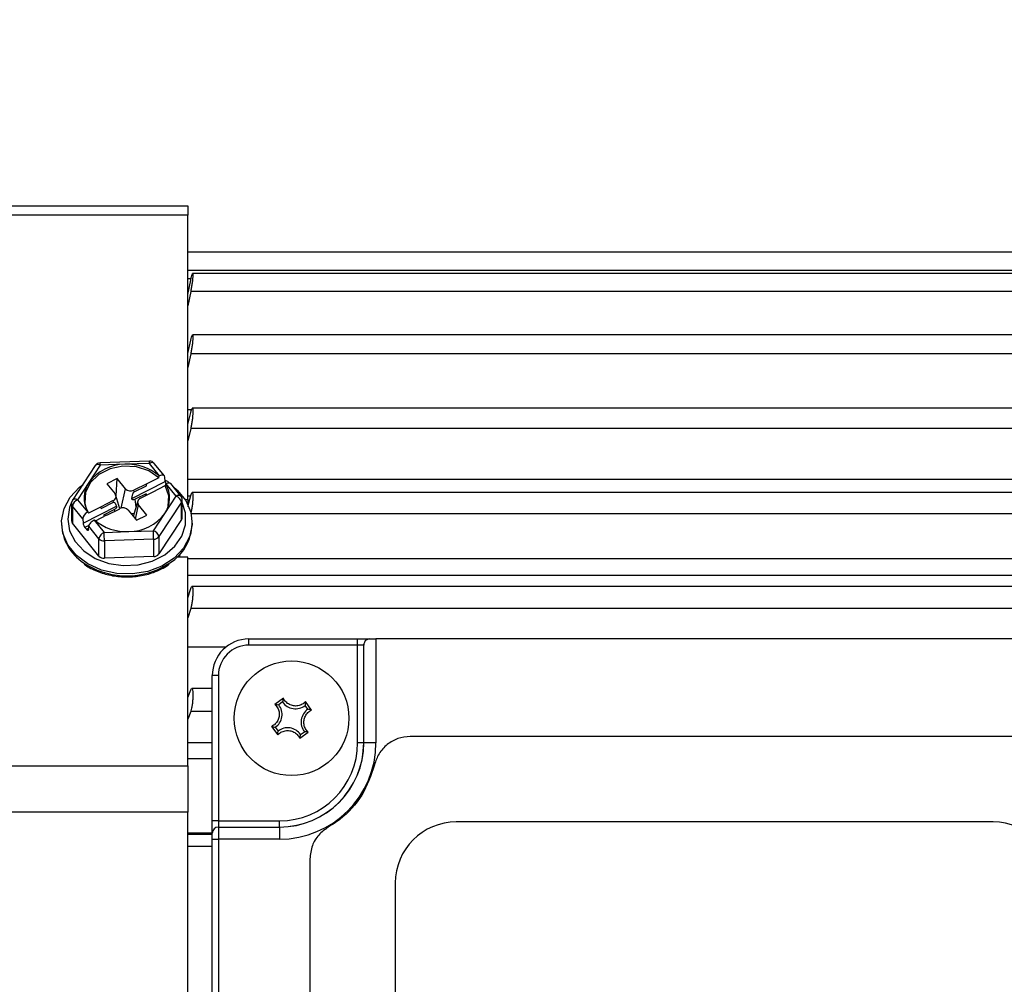
# Model space of a CAD drawing. Extents: x -32 to 1260, y -18 to 882.
# Drawn here: x 113 to 193, y 278 to 357 of the extents above; entities that cross this region are included whole.
import ezdxf

# ---------------------------------------------------------------- set-up
doc = ezdxf.new("R2010")
doc.units = 0
doc.header["$LTSCALE"] = 22.5
doc.layers.get('Defpoints').update_dxf_attribs({"linetype": 'CONTINUOUS'})
doc.layers.add('DIM', color=3, linetype='CONTINUOUS')
doc.layers.add('MAIN', color=7, linetype='CONTINUOUS')
doc.styles.get("Standard").update_dxf_attribs({"font": 'SIMPLEX.SHX'})
doc.dimstyles.new('L', dxfattribs={"dimscale": 4.5, "dimtxt": 2.3, "dimasz": 2, "dimexe": 1, "dimexo": 1, "dimgap": 1, "dimtad": 1, "dimdec": 4, "dimdsep": 46, "dimtxsty": 'Standard', "dimcen": 0, "dimclrd": 256, "dimclre": 256, "dimclrt": 256, "dimadec": 0, "dimazin": 0, "dimtfac": 0.6, "dimtdec": 4, "dimtmove": 0, "dimatfit": 3, "dimfxl": 0, "dimtolj": 1, "dimarcsym": 0})

# ---------------------------------------------------------------- blocks, each defined once
blk = doc.blocks.new('*D13')
at = {"layer": 'Defpoints', "color": 0}
for p in [(538.896, 507.051), (66.396, 332.134), (538.896, 317.433)]:
    blk.add_point(p, dxfattribs=at)
at = {"layer": 'DIM', "lineweight": -2}
for p, q in [((66.396, 336.634), (66.396, 511.551)), ((538.896, 321.933), (538.896, 511.551)), ((75.396, 507.051), (529.896, 507.051))]:
    blk.add_line(p, q, dxfattribs=at)
at = {"layer": 'DIM'}
for points in [[(75.396, 508.551), (75.396, 505.551), (66.396, 507.051)], [(529.896, 508.551), (529.896, 505.551), (538.896, 507.051)]]:
    blk.add_solid(points, dxfattribs=at)
at = {"layer": 'DIM', "insert": (302.646, 516.726), "char_height": 10.35, "attachment_point": 5}
blk.add_mtext('\\A1;472.5', dxfattribs=at)
blk = doc.blocks.new('*D14')
at = {"layer": 'Defpoints', "color": 0}
for p in [(66.396, 467.545), (316.396, 337.433), (66.396, 332.134)]:
    blk.add_point(p, dxfattribs=at)
at = {"layer": 'DIM', "lineweight": -2}
for p, q in [((66.396, 349.87), (66.396, 472.045)), ((316.396, 341.933), (316.396, 472.045)), ((307.396, 467.545), (75.396, 467.545))]:
    blk.add_line(p, q, dxfattribs=at)
at = {"layer": 'DIM'}
for points in [[(75.396, 469.045), (75.396, 466.045), (66.396, 467.545)], [(307.396, 469.045), (307.396, 466.045), (316.396, 467.545)]]:
    blk.add_solid(points, dxfattribs=at)
at = {"layer": 'DIM', "insert": (191.396, 477.22), "char_height": 10.35, "attachment_point": 5}
blk.add_mtext('\\A1;250', dxfattribs=at)
blk = doc.blocks.new('A$C25A37015')
at = {"layer": 'MAIN'}
for p, q in [((-228.237, 77.5), (-190, 77.5)), ((-190, 77.5), (-190, 76.747)), ((-190, 76.747), (-228.237, 76.747)), ((-190, 53.431), (-190, 76.747)), ((-0.742, 73.7), (-190, 73.7)), ((-0.536, 72.2), (-190, 72.2)), ((-1.39, 71.961), (-189.611, 71.961)), ((-189.74, 71.537), (-190, 71.537)), ((-190, 70.238), (-189.765, 71.423)), ((-189.765, 70.499), (-190, 69.315)), ((-1.235, 70.499), (-189.765, 70.499)), ((-190, 65.396), (-189.765, 66.497)), ((-1.378, 66.93), (-189.621, 66.93)), ((-190, 65.597), (-189.957, 65.597)), ((-189.765, 65.364), (-190, 64.263)), ((-1.235, 65.364), (-189.765, 65.364)), ((-190, 60.809), (-189.698, 60.809)), ((-190, 59.579), (-189.765, 60.579)), ((-1.366, 60.916), (-189.635, 60.916)), ((-189.765, 59.254), (-190, 58.254)), ((-1.235, 59.254), (-189.765, 59.254)), ((-193.156, 56.581), (-197.193, 56.438)), ((-197.593, 56.214), (-199.455, 53.387)), ((-197.176, 56.246), (-198.106, 54.833)), ((-195.157, 56.318), (-197.176, 56.246)), ((-193.138, 56.389), (-195.157, 56.318)), ((-192.32, 55.379), (-193.138, 56.389)), ((-191.917, 55.369), (-192.75, 56.396)), ((-195.79, 55.146), (-196.633, 54.722)), ((-195.884, 53.733), (-195.79, 55.146)), ((-195.117, 54.316), (-195.79, 55.146)), ((-194.6, 53.516), (-191.85, 54.9)), ((-192.368, 55.215), (-193.364, 54.714)), ((-192.368, 55.215), (-192.35, 55.364)), ((-192.32, 55.379), (-192.35, 55.364)), ((-191.85, 54.9), (-191.875, 55.255)), ((-190, 55.114), (-0.261, 55.114)), ((-198.106, 54.833), (-199.037, 53.42)), ((-196.633, 54.722), (-195.96, 53.891)), ((-195.459, 52.726), (-195.117, 54.316)), ((-193.373, 54.726), (-194.426, 54.196)), ((-194.408, 54.051), (-194.426, 54.196)), ((-194.408, 54.051), (-193.384, 54.567)), ((-193.384, 54.567), (-193.373, 54.726)), ((-193.384, 54.567), (-193.364, 54.714)), ((-193.364, 54.714), (-193.373, 54.726)), ((-192.844, 54.073), (-192.85, 54.054)), ((-192.844, 54.073), (-191.849, 54.574)), ((-192.835, 54.062), (-192.844, 54.073)), ((-191.812, 54.7), (-191.849, 54.574)), ((-191.812, 54.7), (-191.781, 54.715)), ((-190.963, 53.705), (-191.781, 54.715)), ((-190.574, 53.712), (-191.407, 54.74)), ((-199.037, 53.42), (-198.219, 52.41)), ((-196.112, 53.347), (-197.165, 52.817)), ((-196.093, 53.203), (-196.112, 53.347)), ((-195.575, 52.683), (-195.894, 53.768)), ((-194.106, 53.288), (-194.469, 52.053)), ((-193.427, 53.907), (-194.33, 53.452)), ((-194.247, 52.809), (-194.33, 53.452)), ((-193.888, 53.532), (-192.835, 54.062)), ((-193.437, 53.758), (-193.427, 53.907)), ((-191.894, 52.292), (-190.963, 53.705)), ((-190.463, 51.981), (-190.463, 53.397)), ((-190.224, 53.431), (-190, 53.431)), ((-190, 52.874), (-189.765, 53.759)), ((-189.775, 53.721), (-190, 53.721)), ((-190, 53.431), (-190, 53.031)), ((-1.351, 54.01), (-189.649, 54.01)), ((-199.537, 53.112), (-199.537, 51.696)), ((-199.459, 52.9), (-199.459, 51.484)), ((-198.617, 51.861), (-199.459, 52.9)), ((-198.592, 51.506), (-195.842, 52.89)), ((-197.156, 52.805), (-198.151, 52.304)), ((-197.165, 52.817), (-197.156, 52.805)), ((-197.156, 52.805), (-197.117, 52.687)), ((-197.117, 52.687), (-196.093, 53.203)), ((-196.016, 52.604), (-196.918, 52.15)), ((-196.627, 52.153), (-195.574, 52.683)), ((-195.998, 52.469), (-196.016, 52.604)), ((-195.567, 52.686), (-195.581, 52.704)), ((-194.883, 52.563), (-194.21, 51.733)), ((-194.289, 51.831), (-194.04, 52.987)), ((-193.367, 52.157), (-194.04, 52.987)), ((-190.519, 53.216), (-192.381, 50.389)), ((-190.519, 51.8), (-190.519, 53.216)), ((-198.617, 51.861), (-198.592, 51.506)), ((-198.188, 52.425), (-198.219, 52.41)), ((-198.188, 52.425), (-198.151, 52.304)), ((-197.68, 51.746), (-197.65, 51.761)), ((-197.68, 51.746), (-196.862, 50.736)), ((-197.573, 51.693), (-196.636, 52.165)), ((-196.636, 52.165), (-196.627, 52.153)), ((-194.21, 51.733), (-193.367, 52.157)), ((-192.824, 50.879), (-191.894, 52.292)), ((-190.519, 51.8), (-192.381, 48.973)), ((-1.235, 52.261), (-189.731, 52.261)), ((-200.35, 51.531), (-200.35, 51.408)), ((-197.283, 48.8), (-199.459, 51.484)), ((-198.118, 51.297), (-198.431, 51.139)), ((-198.311, 50.991), (-198.431, 51.139)), ((-198.311, 50.991), (-198.14, 51.077)), ((-198.15, 50.962), (-198.125, 51.255)), ((-197.283, 50.216), (-198.125, 51.255)), ((-194.843, 50.807), (-192.824, 50.879)), ((-189.65, 51.408), (-189.65, 51.531)), ((-197.283, 48.8), (-197.283, 50.216)), ((-196.862, 50.736), (-194.843, 50.807)), ((-192.802, 50.177), (-196.839, 50.034)), ((-196.839, 50.034), (-196.839, 48.618)), ((-192.802, 48.761), (-192.802, 50.177)), ((-192.381, 50.389), (-192.381, 48.973)), ((-192.802, 48.761), (-196.839, 48.618)), ((-190, 48.702), (-190.897, 48.702)), ((-190.636, 48.986), (-190.711, 48.702)), ((-190, 31.606), (-190, 48.702)), ((-190, 48.598), (-0.261, 48.598)), ((-192.12, 47.855), (-191.47, 48.24)), ((-0.088, 47.207), (-190, 47.207)), ((-190, 45.38), (-189.765, 46.137)), ((-1.333, 46.312), (-189.666, 46.312)), ((-189.765, 44.488), (-190, 43.732)), ((-1.235, 44.488), (-189.765, 44.488)), ((-185, 41.5), (-185, 42)), ((-185, 42), (-176.087, 42)), ((-176.087, 41.5), (-176.087, 42)), ((-176.087, 42), (-175.087, 42)), ((-175.087, 42), (-174.584, 42)), ((-174.584, 42), (-174.584, 33.5)), ((-117.416, 42), (-174.584, 42)), ((-186.874, 41.343), (-190, 41.343)), ((-186.874, 41.343), (-190, 41.343)), ((-186.874, 41.343), (-190, 41.343)), ((-186.874, 41.343), (-190, 41.343)), ((-176.087, 41.5), (-185, 41.5)), ((-176.087, 33.5), (-176.087, 41.5)), ((-175.587, 41.5), (-176.087, 41.5)), ((-175.587, 33.5), (-175.587, 41.5)), ((-175.58, 33.5), (-175.58, 41.587)), ((-187.5, 39), (-188, 39)), ((-188, 27.087), (-188, 39)), ((-187.5, 39), (-187.5, 27.087)), ((-188, 37.94), (-189.685, 37.94)), ((-190, 37.21), (-189.765, 37.827)), ((-182.173, 37.143), (-182.864, 36.636)), ((-182.24, 36.837), (-182.552, 36.608)), ((-180.163, 36.24), (-180.392, 36.552)), ((-179.857, 36.173), (-180.364, 36.864)), ((-189.765, 36.053), (-190, 35.436)), ((-188, 36.053), (-189.765, 36.053)), ((-183.143, 34.827), (-182.636, 34.136)), ((-182.837, 34.76), (-182.608, 34.448)), ((-180.827, 33.857), (-180.136, 34.364)), ((-180.76, 34.163), (-180.448, 34.392)), ((-120.212, 34), (-171.788, 34)), ((-190, 33.501), (-188, 33.501)), ((-175.587, 33.5), (-176.087, 33.5)), ((-175.587, 33.5), (-175.58, 33.5)), ((-174.584, 33.5), (-175.58, 33.5)), ((-228.237, 31.606), (-190, 31.606)), ((-188, 32.176), (-190, 32.176)), ((-190, 31.606), (-190, 27.798)), ((-190, 27.798), (-228.237, 27.798)), ((-190, -27.798), (-190, 27.798)), ((-187.5, 27.087), (-188, 27.087)), ((-188, 26.087), (-188, 27.087)), ((-187.5, 27.087), (-187.5, 26.587)), ((-187.5, 27.087), (-182.5, 27.087)), ((-182.5, 26.587), (-182.5, 27.087)), ((-124, 27), (-168, 27)), ((-188, 26.095), (-190, 26.095)), ((-188, 25.986), (-190, 25.986)), ((-188, 26.082), (-188, 26.087)), ((-188, 25.584), (-188, 26.082)), ((-187.5, 26.587), (-187.5, 26.58)), ((-187.5, 26.587), (-182.5, 26.587)), ((-187.5, 26.58), (-187.5, 25.584)), ((-187.5, 26.58), (-182.5, 26.58)), ((-182.5, 26.587), (-182.5, 26.58)), ((-182.5, 26.58), (-182.5, 25.584)), ((-188, -25.631), (-188, 25.584)), ((-188, 25.584), (-187.5, 25.584)), ((-187.5, 25.584), (-187.5, -25.631)), ((-182.5, 25.584), (-187.5, 25.584)), ((-188, 24.986), (-190, 24.986)), ((-180, 23.974), (-180, -23.974)), ((-173, 22), (-173, -22))]:
    blk.add_line(p, q, dxfattribs=at)
at = {"layer": 'MAIN', "flags": 128}
for points in [[(-192.368, 55.215), (-193.205, 55.775), (-194.222, 56.1), (-195.316, 56.158), (-196.379, 55.944), (-197.304, 55.479), (-197.998, 54.809), (-198.391, 54.001), (-198.444, 53.138), (-198.392, 52.882)], [(-197.176, 56.246), (-197.262, 56.276), (-197.345, 56.292), (-197.422, 56.295), (-197.489, 56.285), (-197.545, 56.261), (-197.586, 56.224), (-197.593, 56.214)], [(-191.232, 54.524), (-190.871, 54.212), (-190.177, 53.356), (-189.763, 52.393), (-189.653, 51.38), (-189.854, 50.376), (-190.355, 49.44), (-191.125, 48.624), (-192.12, 47.978), (-193.283, 47.538), (-194.545, 47.33), (-195.834, 47.367), (-197.075, 47.645), (-198.194, 48.149), (-199.129, 48.85), (-199.823, 49.706), (-200.237, 50.669), (-200.347, 51.681), (-200.146, 52.685), (-199.645, 53.622), (-198.875, 54.437), (-198.585, 54.66)], [(-191.608, 52.882), (-191.556, 53.741), (-191.849, 54.574)], [(-199.528, 53.208), (-199.701, 52.778), (-199.85, 51.827), (-199.694, 50.877), (-199.243, 49.988), (-198.526, 49.214), (-197.587, 48.606), (-196.485, 48.2), (-195.29, 48.024), (-194.077, 48.087), (-192.922, 48.385), (-191.897, 48.901), (-191.068, 49.601), (-190.485, 50.442), (-190.186, 51.371), (-190.19, 52.329), (-190.463, 53.189)], [(-194.401, 52.284), (-194.531, 52.259), (-194.628, 52.249)], [(-198.15, 50.962), (-198.155, 50.935), (-198.166, 50.916), (-198.182, 50.906), (-198.202, 50.905), (-198.226, 50.914), (-198.252, 50.932), (-198.281, 50.958), (-198.311, 50.991)]]:
    blk.add_lwpolyline(points, dxfattribs=at)
at = {"layer": 'MAIN'}
blk.add_circle((-181.5, 35.5), 4.7, dxfattribs=at)
for centre, radius, start, end in [((-193.138, 56.081), 0.5, 39.02879, 92.02523), ((-194.14, 56.394), 1.001, 359.74147, 10.78256), ((-195.163, 52.657), 3.661, 89.912, 143.5258), ((-197.176, 55.939), 0.5, 92.02523, 146.62883), ((-198.177, 56.251), 1.001, 359.74147, 10.78256), ((-194.941, 52.346), 3.978, 49.35682, 93.11152), ((-192.939, 56.127), 0.329, 54.9067, 127.16551), ((-191.225, 54.976), 0.63, 186.95251, 205.17468), ((-196.247, 53.564), 2.251, 145.68891, 210.41016), ((-194.692, 54.712), 0.581, 223.02997, 297.26248), ((-193.753, 53.561), 2.251, 325.68891, 30.41016), ((-199.037, 53.112), 0.5, 146.62883, 180), ((-198.754, 52.76), 0.718, 113.20459, 168.75052), ((-199.224, 53.12), 0.353, 58.07133, 130.91164), ((-196.236, 53.675), 0.351, 290.70963, 38.03537), ((-193.764, 53.204), 0.351, 110.70963, 218.03537), ((-190.764, 53.443), 0.329, 54.9067, 127.16551), ((-191.166, 53.075), 0.662, 12.28, 72.1302), ((-190.963, 53.397), 0.5, 0, 39.02879), ((-190.791, 53.4), 0.328, 325.97582, 359.60738), ((-199.201, 53.116), 0.336, 180.67489, 220.00651), ((-195.308, 52.167), 0.581, 43.02997, 117.26248), ((-199.203, 51.699), 0.334, 180.55245, 220.12895), ((-195.059, 54.78), 3.978, 229.35682, 273.11152), ((-194.837, 54.468), 3.661, 269.912, 323.5258), ((-190.791, 51.984), 0.328, 325.97582, 359.60738), ((-196.429, 51.555), 3.924, 182.15404, 237.22174), ((-197.845, 51.615), 0.754, 188.26204, 219.07238), ((-207.44, 50.061), 14.638, 0.45666, 3.20389), ((-193.028, 50.249), 0.662, 12.28, 72.1302), ((-193.532, 51.531), 3.884, 302.06658, 358.17704), ((-196.579, 50.076), 0.718, 113.20459, 168.75052), ((-196.875, 50.581), 0.547, 221.77408, 273.73678), ((-211.477, 49.918), 14.638, 0.45666, 3.20389), ((-192.801, 50.7), 0.523, 269.912, 323.5258), ((-196.875, 49.165), 0.547, 221.77408, 273.73678), ((-192.801, 49.284), 0.523, 269.912, 323.5258), ((-194.992, 53.583), 6.408, 236.23714, 296.62862), ((-185, 39), 3, 90, 180), ((-185, 39), 2.5, 90, 180), ((-175.087, 41.5), 0.5, 169.98087, 180), ((-183.565, 35.818), 1.284, 304.51092, 37.95791), ((-181.182, 37.565), 1.284, 214.51092, 307.95791), ((-179.435, 35.182), 1.284, 124.51092, 217.95791), ((-181.818, 33.435), 1.284, 34.51092, 127.95791), ((-182.5, 33.5), 7.916, 270, 0), ((-182.5, 33.5), 6.92, 270, 0), ((-182.5, 33.5), 6.913, 270, 0), ((-182.5, 33.5), 6.413, 270, 0), ((-168, 22), 5, 90, 180), ((-124, 22), 5, 0, 90), ((-187.5, 26.087), 0.5, 90, 180), ((-187.501, 26.081), 0.499, 89.89099, 179.89057)]:
    blk.add_arc(centre, radius, start, end, dxfattribs=at)
for centre, major_axis, ratio, start_param, end_param in [((-192.296, 55.042), (0.374, 0.332), 0.587031, 5.85908, 7.429876), ((-191.805, 54.436), (0.4, 0.301), 0.449427, 0.016333, 1.189006), ((-193.283, 53.915), (-0.103, 0.283), 0.465384, 1.433274, 1.863098), ((-198.195, 52.073), (0.374, 0.332), 0.587031, 1.146691, 2.717487), ((-197.704, 51.467), (0.4, 0.301), 0.449427, 1.189006, 2.759803), ((-196.837, 52.126), (-0.16, 0.255), 0.190818, 1.360699, 1.740677)]:
    blk.add_ellipse(centre, major_axis=major_axis, ratio=ratio, start_param=start_param, end_param=end_param, dxfattribs=at)
for points, knots in [([(-189.765, 71.423), (-189.745, 71.518), (-189.705, 71.709), (-189.652, 71.896), (-189.612, 71.978), (-189.59, 71.943), (-189.588, 71.798), (-189.605, 71.561), (-189.639, 71.26), (-189.688, 70.924), (-189.732, 70.665), (-189.758, 70.532), (-189.765, 70.499)], [0, 0, 0, 0, 0.109295, 0.218756, 0.327416, 0.4345, 0.540172, 0.645194, 0.75057, 0.857146, 0.965284, 1, 1, 1, 1]), ([(-189.765, 66.497), (-189.745, 66.584), (-189.705, 66.758), (-189.652, 66.908), (-189.612, 66.948), (-189.59, 66.871), (-189.588, 66.69), (-189.605, 66.426), (-189.639, 66.108), (-189.688, 65.77), (-189.732, 65.518), (-189.758, 65.394), (-189.765, 65.364)], [0, 0, 0, 0, 0.109321, 0.218781, 0.327441, 0.434525, 0.540197, 0.645218, 0.750594, 0.857171, 0.96531, 1, 1, 1, 1]), ([(-189.765, 60.579), (-189.745, 60.657), (-189.705, 60.812), (-189.652, 60.922), (-189.612, 60.92), (-189.59, 60.803), (-189.588, 60.588), (-189.605, 60.3), (-189.639, 59.971), (-189.688, 59.635), (-189.732, 59.395), (-189.758, 59.281), (-189.765, 59.254)], [0, 0, 0, 0, 0.109337, 0.218797, 0.327457, 0.43454, 0.540212, 0.645234, 0.75061, 0.857187, 0.965326, 1, 1, 1, 1]), ([(-191.524, 54.811), (-191.542, 54.827), (-191.636, 54.909), (-191.758, 54.962), (-191.857, 55.005)], [0, 0, 0, 0, 0.19244, 1, 1, 1, 1]), ([(-194.33, 53.452), (-194.366, 53.438), (-194.425, 53.414), (-194.507, 53.416), (-194.559, 53.433), (-194.59, 53.46), (-194.602, 53.489), (-194.6, 53.508), (-194.6, 53.516)], [0, 0, 0, 0, 0.314144, 0.528149, 0.680234, 0.799899, 0.920214, 1, 1, 1, 1]), ([(-194.6, 53.516), (-194.598, 53.526), (-194.585, 53.59), (-194.563, 53.692), (-194.533, 53.809), (-194.507, 53.889), (-194.484, 53.95), (-194.463, 53.992), (-194.441, 54.024), (-194.424, 54.042), (-194.412, 54.049), (-194.408, 54.051)], [0, 0, 0, 0, 0.057859, 0.364873, 0.571307, 0.710964, 0.80635, 0.89823, 0.938218, 0.978654, 1, 1, 1, 1]), ([(-189.765, 53.759), (-189.745, 53.825), (-189.705, 53.959), (-189.652, 54.027), (-189.612, 53.984), (-189.59, 53.828), (-189.588, 53.582), (-189.605, 53.275), (-189.639, 52.939), (-189.688, 52.61), (-189.732, 52.387), (-189.758, 52.285), (-189.765, 52.261)], [0, 0, 0, 0, 0.1093479, 0.218808, 0.3274675, 0.434551, 0.5402227, 0.6452441, 0.7506207, 0.8571978, 0.9653369, 1, 1, 1, 1]), ([(-196.093, 53.203), (-196.088, 53.205), (-196.076, 53.21), (-196.053, 53.209), (-196.006, 53.188), (-195.929, 53.082), (-195.878, 52.97), (-195.842, 52.89)], [0, 0, 0, 0, 0.026698, 0.061215, 0.127571, 0.382504, 1, 1, 1, 1]), ([(-195.842, 52.89), (-195.839, 52.882), (-195.834, 52.864), (-195.837, 52.827), (-195.848, 52.782), (-195.876, 52.723), (-195.931, 52.655), (-195.986, 52.622), (-196.016, 52.604)], [0, 0, 0, 0, 0.1070927, 0.2142458, 0.3215315, 0.4813105, 0.7158052, 1, 1, 1, 1]), ([(-198.501, 48.148), (-198.474, 48.126), (-198.175, 47.871), (-197.438, 47.534), (-196.333, 47.181), (-195.141, 47.052), (-193.947, 47.135), (-192.94, 47.385), (-192.379, 47.642), (-192.164, 47.74)], [0, 0, 0, 0, 0.016959, 0.190682, 0.365305, 0.540397, 0.715769, 0.891416, 1, 1, 1, 1]), ([(-192.164, 47.74), (-191.98, 47.831), (-191.75, 47.945), (-191.564, 48.102), (-191.527, 48.133)], [0, 0, 0, 0, 0.801837, 1, 1, 1, 1]), ([(-189.765, 46.137), (-189.745, 46.192), (-189.705, 46.302), (-189.652, 46.328), (-189.612, 46.243), (-189.59, 46.051), (-189.588, 45.778), (-189.605, 45.456), (-189.639, 45.119), (-189.688, 44.802), (-189.732, 44.597), (-189.758, 44.51), (-189.765, 44.488)], [0, 0, 0, 0, 0.109356, 0.218816, 0.327475, 0.434558, 0.54023, 0.645252, 0.750628, 0.857205, 0.965345, 1, 1, 1, 1]), ([(-175.087, 42), (-175.158, 41.99), (-175.312, 41.969), (-175.491, 41.824), (-175.563, 41.673), (-175.578, 41.596), (-175.58, 41.587)], [0, 0, 0, 0, 0.243464, 0.534511, 0.947318, 1, 1, 1, 1]), ([(-189.765, 37.827), (-189.745, 37.869), (-189.705, 37.954), (-189.652, 37.937), (-189.612, 37.813), (-189.59, 37.587), (-189.588, 37.292), (-189.605, 36.96), (-189.639, 36.626), (-189.688, 36.326), (-189.732, 36.143), (-189.758, 36.07), (-189.765, 36.053)], [0, 0, 0, 0, 0.109361, 0.218821, 0.32748, 0.434564, 0.540235, 0.645257, 0.750633, 0.857211, 0.96535, 1, 1, 1, 1]), ([(-182.173, 37.143), (-182.176, 37.131), (-182.205, 37.025), (-182.223, 36.925), (-182.24, 36.837)], [0, 0, 0, 0, 0.111851, 1, 1, 1, 1]), ([(-180.364, 36.864), (-180.448, 36.787), (-180.624, 36.626), (-180.975, 36.504), (-181.347, 36.499), (-181.693, 36.614), (-181.981, 36.83), (-182.119, 37.029), (-182.171, 37.139), (-182.173, 37.143)], [0, 0, 0, 0, 0.161141, 0.335102, 0.501906, 0.664551, 0.8271, 0.993316, 1, 1, 1, 1]), ([(-182.864, 36.636), (-182.787, 36.552), (-182.626, 36.376), (-182.504, 36.025), (-182.499, 35.653), (-182.614, 35.307), (-182.83, 35.019), (-183.029, 34.881), (-183.139, 34.829), (-183.143, 34.827)], [0, 0, 0, 0, 0.161141, 0.335102, 0.501906, 0.664551, 0.8271, 0.993316, 1, 1, 1, 1]), ([(-182.864, 36.636), (-182.852, 36.636), (-182.742, 36.631), (-182.641, 36.619), (-182.552, 36.608)], [0, 0, 0, 0, 0.111851, 1, 1, 1, 1]), ([(-180.364, 36.864), (-180.364, 36.852), (-180.369, 36.742), (-180.381, 36.641), (-180.392, 36.552)], [0, 0, 0, 0, 0.111851, 1, 1, 1, 1]), ([(-180.136, 34.364), (-180.213, 34.448), (-180.374, 34.624), (-180.496, 34.975), (-180.501, 35.347), (-180.386, 35.693), (-180.17, 35.981), (-179.971, 36.119), (-179.861, 36.171), (-179.857, 36.173)], [0, 0, 0, 0, 0.161141, 0.335102, 0.501906, 0.664551, 0.8271, 0.993316, 1, 1, 1, 1]), ([(-179.857, 36.173), (-179.869, 36.176), (-179.975, 36.205), (-180.075, 36.223), (-180.163, 36.24)], [0, 0, 0, 0, 0.111851, 1, 1, 1, 1]), ([(-183.143, 34.827), (-183.131, 34.824), (-183.025, 34.795), (-182.925, 34.777), (-182.837, 34.76)], [0, 0, 0, 0, 0.111851, 1, 1, 1, 1]), ([(-182.636, 34.136), (-182.552, 34.213), (-182.376, 34.374), (-182.025, 34.496), (-181.653, 34.501), (-181.307, 34.386), (-181.019, 34.17), (-180.881, 33.971), (-180.829, 33.861), (-180.827, 33.857)], [0, 0, 0, 0, 0.161141, 0.335102, 0.501906, 0.664551, 0.8271, 0.993316, 1, 1, 1, 1]), ([(-182.636, 34.136), (-182.636, 34.148), (-182.631, 34.258), (-182.619, 34.359), (-182.608, 34.448)], [0, 0, 0, 0, 0.111851, 1, 1, 1, 1]), ([(-180.827, 33.857), (-180.824, 33.869), (-180.795, 33.975), (-180.777, 34.075), (-180.76, 34.163)], [0, 0, 0, 0, 0.111851, 1, 1, 1, 1]), ([(-180.136, 34.364), (-180.148, 34.364), (-180.258, 34.369), (-180.359, 34.381), (-180.448, 34.392)], [0, 0, 0, 0, 0.111851, 1, 1, 1, 1]), ([(-171.788, 34), (-172.126, 33.967), (-172.802, 33.901), (-173.695, 33.382), (-174.39, 32.63), (-174.604, 31.995), (-174.709, 31.682)], [0, 0, 0, 0, 0.251671, 0.503337, 0.754842, 1, 1, 1, 1]), ([(-174.709, 31.682), (-175, 30.828), (-175.582, 29.12), (-177.103, 27.465), (-178.179, 26.777), (-178.5, 26.572)], [0, 0, 0, 0, 0.412189, 0.824362, 1, 1, 1, 1]), ([(-178.5, 26.572), (-178.774, 26.374), (-179.323, 25.979), (-179.881, 25.052), (-179.959, 24.345), (-180, 23.974)], [0, 0, 0, 0, 0.322447, 0.644839, 1, 1, 1, 1])]:
    blk.add_open_spline(points, degree=3, knots=knots, dxfattribs=at)

msp = doc.modelspace()

# ---------------------------------------------------------------- block references
at = {"layer": 'MAIN'}
msp.add_blockref('A$C25A37015', (316.39618, 263.93278), dxfattribs=at)

# ---------------------------------------------------------------- dimensions: what is measured, and where the dimension line sits
at = {"layer": 'DIM'}
for base, p1, p2, picture, middle in [((538.89618, 507.05084), (66.39618, 332.13403), (538.89618, 317.43278), '*D13', (302.64618, 516.72584)), ((66.39618, 467.5451), (316.39618, 337.43278), (66.39618, 332.13403), '*D14', (191.39618, 477.2201))]:
    dim = msp.add_linear_dim(base=base, p1=p1, p2=p2, dimstyle='L', dxfattribs=at)
    dim.commit()
    dim.dimension.update_dxf_attribs({"geometry": picture, "text_midpoint": middle})

doc.saveas('drawing.dxf')
